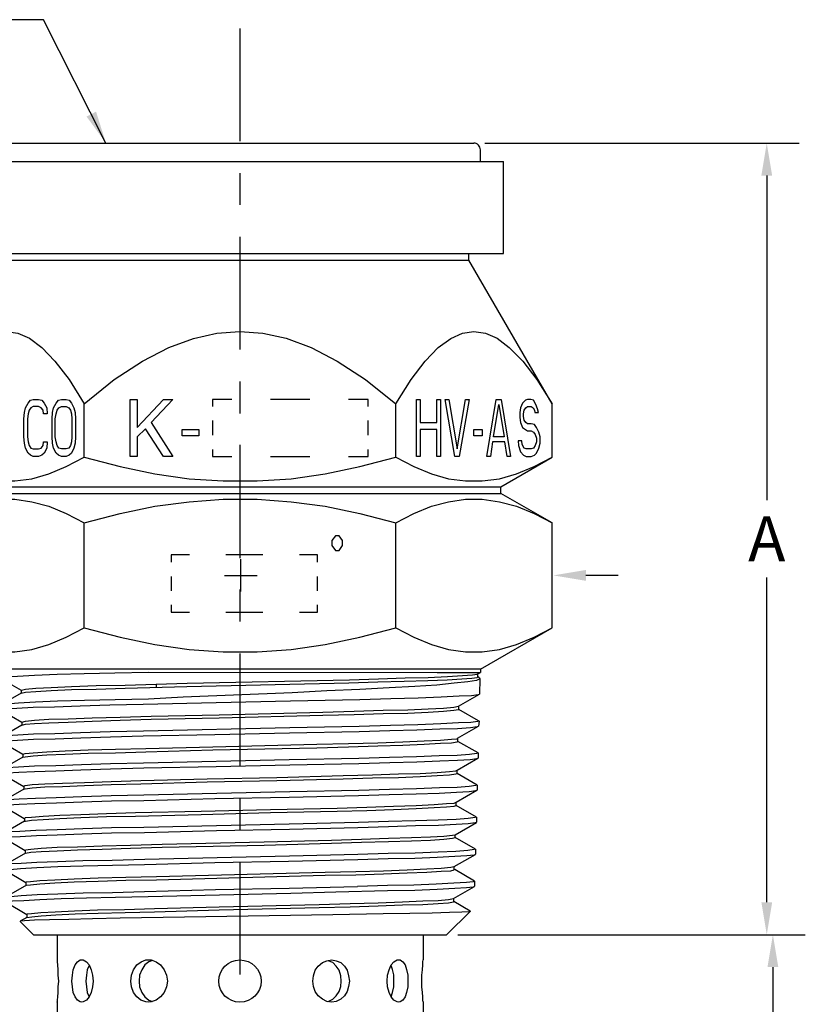
# Model space of a CAD drawing. Units: millimetres. Extents: x -275 to 275, y -199 to 222.
# Drawn here: x 129 to 172, y -32 to 23 of the extents above; entities that cross this region are included whole.
import ezdxf

# ---------------------------------------------------------------- set-up
doc = ezdxf.new("R2010")
doc.units = ezdxf.units.MM
doc.header["$MEASUREMENT"] = 0
doc.styles.add('RomanD', font='romand.shx')
doc.styles.get("Standard").update_dxf_attribs({"font": 'romans.shx', "oblique": 15})
doc.dimstyles.get("Standard").update_dxf_attribs({"dimscale": 10, "dimtxt": 0.18, "dimasz": 0.18, "dimexe": 0.18, "dimexo": 0.0625, "dimgap": 0.09, "dimtad": 0, "dimtih": 1, "dimtoh": 1, "dimdec": 4, "dimlfac": 0.1, "dimzin": 0, "dimdsep": 46, "dimtxsty": 'Standard', "dimcen": 0.09, "dimadec": 0, "dimazin": 0, "dimtfac": 1, "dimtdec": 4, "dimtofl": 0, "dimtmove": 0, "dimatfit": 3, "dimfxl": 0, "dimtolj": 1, "dimtzin": 0, "dimarcsym": 0})

# ---------------------------------------------------------------- blocks, each defined once
blk = doc.blocks.new('*D2')
at = {"color": 0, "lineweight": -2}
for p, q in [((154.625, 15.85), (172.067, 15.85)), ((170.267, 14.05), (170.267, -3.963)), ((170.267, -26.275), (170.267, -8.263)), ((153.125, -28.075), (172.067, -28.075))]:
    blk.add_line(p, q, dxfattribs=at)
at = {"color": 0}
for points in [[(169.967, 14.05), (170.567, 14.05), (170.267, 15.85)], [(169.967, -26.275), (170.567, -26.275), (170.267, -28.075)]]:
    blk.add_solid(points, dxfattribs=at)
at = {"color": 0, "insert": (170.267, -6.113), "char_height": 2.5, "attachment_point": 5, "style": 'RomanD'}
blk.add_mtext('\\A1;A', dxfattribs=at)
blk = doc.blocks.new('*D3')
at = {"color": 0, "lineweight": -2}
for p, q in [((153.125, -28.075), (172.407, -28.075)), ((170.607, -29.875), (170.607, -36.313)), ((170.607, -47.05), (170.607, -40.613)), ((142.8, -48.85), (172.407, -48.85))]:
    blk.add_line(p, q, dxfattribs=at)
at = {"color": 0}
for points in [[(170.307, -29.875), (170.907, -29.875), (170.607, -28.075)], [(170.307, -47.05), (170.907, -47.05), (170.607, -48.85)]]:
    blk.add_solid(points, dxfattribs=at)
at = {"color": 0, "insert": (170.607, -38.463), "char_height": 2.5, "attachment_point": 5, "style": 'RomanD'}
blk.add_mtext('\\A1;B', dxfattribs=at)
blk = doc.blocks.new('*D4')
at = {"color": 0, "lineweight": -2}
for p, q in [((141.076, -9.038), (141.076, -7.238)), ((117.49, -8.138), (121.925, -8.138)), ((140.176, -8.138), (141.976, -8.138))]:
    blk.add_line(p, q, dxfattribs=at)
at = {"color": 0}
blk.add_solid([(121.925, -7.838), (121.925, -8.438), (123.725, -8.138)], dxfattribs=at)
at = {"color": 0, "insert": (115.698, -8.138), "char_height": 2.5, "attachment_point": 5, "style": 'RomanD'}
blk.add_mtext('\\A1;C', dxfattribs=at)
blk = doc.blocks.new('*D5')
at = {"color": 0, "lineweight": -2}
for p, q in [((141.076, -9.038), (141.076, -7.238)), ((140.176, -8.138), (141.976, -8.138)), ((162.026, -8.138), (160.226, -8.138))]:
    blk.add_line(p, q, dxfattribs=at)
at = {"color": 0}
blk.add_solid([(160.226, -7.838), (160.226, -8.438), (158.426, -8.138)], dxfattribs=at)

msp = doc.modelspace()

# ---------------------------------------------------------------- linework, layer by layer
at = {"color": 0}
for points in [[(141.02501, 22.2, 0), (141.02501, 15.95, 0)], [(128.075, 15.85, 0), (154, 15.85, 0)], [(154.375, 14.825, 0), (154.375, 15.475, 0)], [(126.425, 14.825, 0), (155.65001, 14.825, 0)], [(155.65001, 9.725, 0), (155.65001, 14.825, 0)], [(141.02501, 14.175, 0), (141.02501, 12.425, 0)], [(141.02501, 10.65, 0), (141.02501, 4.4, 0)], [(126.425, 9.725, 0), (155.65001, 9.725, 0)], [(128.325, 9.35, 0), (153.72501, 9.35, 0)], [(153.72501, 9.35, 0), (153.72501, 9.725, 0)], [(158.35001, 1.375, 0), (153.72501, 9.35, 0)], [(123.725, 1.375, 0), (124.575, 2.725, 0), (125.35, 3.75, 0), (126.075, 4.5, 0), (126.75, 5, 0), (127.425, 5.3, 0), (128.05, 5.4, 0), (128.7, 5.3, 0), (129.35001, 5.025, 0), (130.02501, 4.5, 0), (130.75, 3.75, 0), (131.55, 2.725, 0), (132.375, 1.375, 0)], [(132.375, 1.375, 0), (134.05, 2.725, 0), (135.625, 3.75, 0), (137.075, 4.5, 0), (138.45, 5, 0), (139.75, 5.3, 0), (141.02501, 5.4, 0), (142.3, 5.3, 0), (143.60001, 5.025, 0), (144.97501, 4.5, 0), (146.425, 3.75, 0), (148, 2.725, 0), (149.675, 1.375, 0)], [(149.675, 1.375, 0), (150.52501, 2.725, 0), (151.3, 3.75, 0), (152.02501, 4.5, 0), (152.72501, 5, 0), (153.375, 5.3, 0), (154, 5.4, 0), (154.65001, 5.3, 0), (155.3, 5.025, 0), (155.97501, 4.5, 0), (156.72501, 3.75, 0), (157.5, 2.725, 0), (158.35001, 1.375, 0)], [(141.02501, 2.625, 0), (141.02501, 0.85, 0)], [(129.075, 0.9, 0), (129.125, 1.15, 0)], [(129.125, 1.15, 0), (129.27501, 1.425, 0)], [(129.27501, 1.425, 0), (129.40001, 1.575, 0)], [(129.425, 1.15, 0), (129.325, 1.025, 0)], [(129.40001, 1.575, 0), (129.55, 1.625, 0)], [(129.55, 1.225, 0), (129.425, 1.15, 0)], [(129.55, 1.625, 0), (129.85001, 1.625, 0)], [(129.85001, 1.225, 0), (129.55, 1.225, 0)], [(129.85001, 1.625, 0), (130.02501, 1.575, 0)], [(130, 1.15, 0), (129.85001, 1.225, 0)], [(130.10001, 1.025, 0), (130, 1.15, 0)], [(130.02501, 1.575, 0), (130.15001, 1.425, 0)], [(130.15001, 1.425, 0), (130.3, 1.15, 0)], [(130.3, 1.15, 0), (130.325, 0.825, 0)], [(130.625, 0.9, 0), (130.675, 1.15, 0)], [(130.675, 1.15, 0), (130.825, 1.425, 0)], [(130.825, 1.425, 0), (130.95, 1.575, 0)], [(130.875, 1.025, 0), (130.97501, 1.15, 0)], [(130.95, 1.575, 0), (131.125, 1.625, 0)], [(130.97501, 1.15, 0), (131.125, 1.225, 0)], [(131.125, 1.625, 0), (131.375, 1.625, 0)], [(131.125, 1.225, 0), (131.375, 1.225, 0)], [(131.375, 1.625, 0), (131.55, 1.575, 0)], [(131.375, 1.225, 0), (131.52501, 1.15, 0)], [(131.52501, 1.15, 0), (131.625, 1.025, 0)], [(131.55, 1.575, 0), (131.675, 1.425, 0)], [(131.675, 1.425, 0), (131.8, 1.15, 0)], [(131.8, 1.15, 0), (131.875, 0.9, 0)], [(132.375, -1.575, 0), (132.375, 1.375, 0)], [(134.925, -1.55, 0), (134.925, 1.625, 0)], [(134.925, 1.625, 0), (135.325, 1.625, 0)], [(135.325, 0.075, 0), (136.77501, 1.625, 0)], [(135.325, 1.625, 0), (135.325, 0.075, 0)], [(137.3, 1.625, 0), (136.10001, 0.35, 0)], [(136.77501, 1.625, 0), (137.3, 1.625, 0)], [(139.5, 1.625, 0), (139.5, 1.225, 0)], [(140.575, 1.625, 0), (139.5, 1.625, 0)], [(144.90001, 1.625, 0), (142.72501, 1.625, 0)], [(148.15001, 1.625, 0), (147.05, 1.625, 0)], [(148.15001, 1.225, 0), (148.15001, 1.625, 0)], [(149.675, -1.575, 0), (149.675, 1.375, 0)], [(150.825, -1.55, 0), (150.825, 1.625, 0)], [(150.825, 1.625, 0), (151.02501, 1.625, 0)], [(151.02501, 1.625, 0), (151.02501, 0.35, 0)], [(151.95, 0.35, 0), (151.95, 1.625, 0)], [(151.95, 1.625, 0), (152.15001, 1.625, 0)], [(152.15001, 1.625, 0), (152.15001, -1.55, 0)], [(152.95, -1.55, 0), (152.425, 1.625, 0)], [(152.425, 1.625, 0), (152.625, 1.625, 0)], [(152.625, 1.625, 0), (153.075, -1.125, 0)], [(153.075, -1.125, 0), (153.55, 1.625, 0)], [(153.75, 1.625, 0), (153.2, -1.55, 0)], [(153.55, 1.625, 0), (153.75, 1.625, 0)], [(154.72501, -1.55, 0), (155.25, 1.625, 0)], [(155.10001, -0.45, 0), (155.40001, 1.35, 0)], [(155.25, 1.625, 0), (155.52501, 1.625, 0)], [(155.40001, 1.35, 0), (155.7, -0.45, 0)], [(155.52501, 1.625, 0), (156.05, -1.55, 0)], [(156.59339, 1.15, 0), (156.56838, 0.9, 0)], [(156.71839, 1.425, 0), (156.59339, 1.15, 0)], [(156.86839, 1.575, 0), (156.71839, 1.425, 0)], [(156.79338, 1.025, 0), (156.89338, 1.15, 0)], [(156.99338, 1.625, 0), (156.86839, 1.575, 0)], [(156.89338, 1.15, 0), (156.99338, 1.225, 0)], [(157.16838, 1.625, 0), (156.99338, 1.625, 0)], [(156.99338, 1.225, 0), (157.19339, 1.225, 0)], [(157.31839, 1.575, 0), (157.16838, 1.625, 0)], [(157.19339, 1.225, 0), (157.29338, 1.15, 0)], [(157.29338, 1.15, 0), (157.36838, 1.025, 0)], [(157.44339, 1.35, 0), (157.31839, 1.575, 0)], [(157.54338, 1.1, 0), (157.44339, 1.35, 0)], [(157.59339, 0.9, 0), (157.54338, 1.1, 0)], [(158.35001, -1.575, 0), (158.35001, 1.375, 0)], [(129.02501, 0.55, 0), (129.075, 0.9, 0)], [(129.02501, -0.45, 0), (129.02501, 0.55, 0)], [(129.27501, 0.825, 0), (129.22501, 0.55, 0)], [(129.22501, 0.55, 0), (129.22501, -0.45, 0)], [(129.325, 1.025, 0), (129.27501, 0.825, 0)], [(130.125, 0.825, 0), (130.10001, 1.025, 0)], [(130.325, 0.825, 0), (130.125, 0.825, 0)], [(130.60001, 0.55, 0), (130.625, 0.9, 0)], [(130.60001, -0.45, 0), (130.60001, 0.55, 0)], [(130.77501, 0.55, 0), (130.825, 0.825, 0)], [(130.77501, -0.45, 0), (130.77501, 0.55, 0)], [(130.825, 0.825, 0), (130.875, 1.025, 0)], [(131.625, 1.025, 0), (131.675, 0.825, 0)], [(131.675, 0.825, 0), (131.7, 0.55, 0)], [(131.7, 0.55, 0), (131.7, -0.45, 0)], [(131.875, 0.9, 0), (131.90001, 0.55, 0)], [(131.90001, 0.55, 0), (131.90001, -0.45, 0)], [(156.56838, 0.9, 0), (156.56838, 0.625, 0)], [(156.56838, 0.625, 0), (156.59339, 0.35, 0)], [(156.76838, 0.825, 0), (156.79338, 1.025, 0)], [(156.76838, 0.675, 0), (156.76838, 0.825, 0)], [(156.79338, 0.475, 0), (156.76838, 0.675, 0)], [(157.36838, 1.025, 0), (157.39339, 0.9, 0)], [(157.39339, 0.9, 0), (157.59339, 0.9, 0)], [(135.77501, 0, 0), (135.325, -0.45, 0)], [(136.77501, -1.55, 0), (135.77501, 0, 0)], [(136.10001, 0.35, 0), (137.3, -1.55, 0)], [(139.5, 0.45, 0), (139.5, -0.35, 0)], [(148.15001, -0.35, 0), (148.15001, 0.45, 0)], [(151.02501, 0.35, 0), (151.95, 0.35, 0)], [(156.59339, 0.35, 0), (156.71839, 0.075, 0)], [(156.71839, 0.075, 0), (156.86839, -0.05, 0)], [(156.89338, 0.35, 0), (156.79338, 0.475, 0)], [(156.99338, 0.275, 0), (156.89338, 0.35, 0)], [(157.19339, 0.275, 0), (156.99338, 0.275, 0)], [(157.36838, 0.225, 0), (157.19339, 0.275, 0)], [(157.49338, 0.075, 0), (157.36838, 0.225, 0)], [(157.61838, -0.2, 0), (157.49338, 0.075, 0)], [(129.075, -0.8, 0), (129.02501, -0.45, 0)], [(129.22501, -0.45, 0), (129.27501, -0.725, 0)], [(130.625, -0.8, 0), (130.60001, -0.45, 0)], [(130.825, -0.725, 0), (130.77501, -0.45, 0)], [(131.7, -0.45, 0), (131.675, -0.725, 0)], [(131.90001, -0.45, 0), (131.875, -0.8, 0)], [(135.325, -0.45, 0), (135.325, -1.55, 0)], [(137.825, -0.4, 0), (137.825, -0.05, 0)], [(137.825, -0.05, 0), (138.75, -0.05, 0)], [(138.75, -0.4, 0), (137.825, -0.4, 0)], [(138.75, -0.05, 0), (138.75, -0.4, 0)], [(151.02501, -0.05, 0), (151.02501, -1.55, 0)], [(151.95, -0.05, 0), (151.02501, -0.05, 0)], [(151.95, -1.55, 0), (151.95, -0.05, 0)], [(154, -0.4, 0), (154, -0.05, 0)], [(154, -0.05, 0), (154.47501, -0.05, 0)], [(154.47501, -0.4, 0), (154, -0.4, 0)], [(154.47501, -0.05, 0), (154.47501, -0.4, 0)], [(155.7, -0.45, 0), (155.10001, -0.45, 0)], [(156.86839, -0.05, 0), (156.99338, -0.125, 0)], [(156.99338, -0.125, 0), (157.19339, -0.125, 0)], [(157.19339, -0.125, 0), (157.31839, -0.2, 0)], [(157.31839, -0.2, 0), (157.41838, -0.325, 0)], [(157.41838, -0.325, 0), (157.49338, -0.525, 0)], [(157.49338, -0.525, 0), (157.49338, -0.725, 0)], [(157.69339, -0.45, 0), (157.61838, -0.2, 0)], [(157.69339, -0.8, 0), (157.69339, -0.45, 0)], [(129.125, -1.075, 0), (129.075, -0.8, 0)], [(129.27501, -1.35, 0), (129.125, -1.075, 0)], [(129.27501, -0.725, 0), (129.325, -0.925, 0)], [(129.325, -0.925, 0), (129.425, -1.075, 0)], [(129.425, -1.075, 0), (129.55, -1.125, 0)], [(129.85001, -1.125, 0), (130, -1.075, 0)], [(130, -1.075, 0), (130.10001, -0.925, 0)], [(130.10001, -0.925, 0), (130.125, -0.725, 0)], [(130.125, -0.725, 0), (130.325, -0.725, 0)], [(130.3, -1.075, 0), (130.15001, -1.35, 0)], [(130.325, -0.725, 0), (130.3, -1.075, 0)], [(130.675, -1.075, 0), (130.625, -0.8, 0)], [(130.825, -1.35, 0), (130.675, -1.075, 0)], [(130.875, -0.925, 0), (130.825, -0.725, 0)], [(130.97501, -1.075, 0), (130.875, -0.925, 0)], [(131.125, -1.125, 0), (130.97501, -1.075, 0)], [(131.52501, -1.075, 0), (131.375, -1.125, 0)], [(131.625, -0.925, 0), (131.52501, -1.075, 0)], [(131.675, -0.725, 0), (131.625, -0.925, 0)], [(131.8, -1.075, 0), (131.675, -1.35, 0)], [(131.875, -0.8, 0), (131.8, -1.075, 0)], [(141.02501, -0.9, 0), (141.02501, -7.175, 0)], [(155.05, -0.725, 0), (154.925, -1.55, 0)], [(155.72501, -0.725, 0), (155.05, -0.725, 0)], [(155.85001, -1.55, 0), (155.72501, -0.725, 0)], [(156.66838, -0.675, 0), (156.46839, -0.675, 0)], [(156.46839, -0.675, 0), (156.49339, -0.925, 0)], [(156.49339, -0.925, 0), (156.59339, -1.275, 0)], [(156.69338, -0.875, 0), (156.66838, -0.675, 0)], [(156.79338, -1.075, 0), (156.69338, -0.875, 0)], [(156.91838, -1.125, 0), (156.79338, -1.075, 0)], [(157.31839, -1.075, 0), (157.19339, -1.125, 0)], [(157.41838, -0.925, 0), (157.31839, -1.075, 0)], [(157.49338, -0.725, 0), (157.41838, -0.925, 0)], [(157.49338, -1.35, 0), (157.61838, -1.075, 0)], [(157.61838, -1.075, 0), (157.69339, -0.8, 0)], [(123.725, -1.575, 0), (124.725, -2.1, 0), (125.7, -2.5, 0), (126.65, -2.775, 0), (127.575, -2.9, 0), (128.52501, -2.9, 0), (129.47501, -2.775, 0), (130.425, -2.5, 0), (131.375, -2.1, 0), (132.375, -1.575, 0)], [(129.40001, -1.475, 0), (129.27501, -1.35, 0)], [(129.55, -1.55, 0), (129.40001, -1.475, 0)], [(129.55, -1.125, 0), (129.85001, -1.125, 0)], [(129.85001, -1.55, 0), (129.55, -1.55, 0)], [(130.02501, -1.475, 0), (129.85001, -1.55, 0)], [(130.15001, -1.35, 0), (130.02501, -1.475, 0)], [(130.95, -1.475, 0), (130.825, -1.35, 0)], [(131.125, -1.55, 0), (130.95, -1.475, 0)], [(131.375, -1.125, 0), (131.125, -1.125, 0)], [(131.375, -1.55, 0), (131.125, -1.55, 0)], [(131.55, -1.475, 0), (131.375, -1.55, 0)], [(131.675, -1.35, 0), (131.55, -1.475, 0)], [(132.375, -1.575, 0), (134.375, -2.1, 0), (136.3, -2.5, 0), (138.2, -2.775, 0), (140.10001, -2.9, 0), (141.97501, -2.9, 0), (143.875, -2.775, 0), (145.75, -2.5, 0), (147.675, -2.1, 0), (149.675, -1.575, 0)], [(135.325, -1.55, 0), (134.925, -1.55, 0)], [(137.3, -1.55, 0), (136.77501, -1.55, 0)], [(139.5, -1.15, 0), (139.5, -1.55, 0)], [(139.5, -1.55, 0), (140.575, -1.55, 0)], [(142.72501, -1.55, 0), (144.90001, -1.55, 0)], [(147.05, -1.55, 0), (148.15001, -1.55, 0)], [(148.15001, -1.55, 0), (148.15001, -1.15, 0)], [(149.675, -1.575, 0), (150.675, -2.1, 0), (151.65001, -2.5, 0), (152.60001, -2.775, 0), (153.55, -2.9, 0), (154.47501, -2.9, 0), (155.425, -2.775, 0), (156.375, -2.5, 0), (157.35001, -2.1, 0), (158.35001, -1.575, 0)], [(151.02501, -1.55, 0), (150.825, -1.55, 0)], [(152.15001, -1.55, 0), (151.95, -1.55, 0)], [(153.2, -1.55, 0), (152.95, -1.55, 0)], [(154.925, -1.55, 0), (154.72501, -1.55, 0)], [(155.5, -3.225, 0), (158.35001, -1.575, 0)], [(156.05, -1.55, 0), (155.85001, -1.55, 0)], [(156.59339, -1.275, 0), (156.76838, -1.475, 0)], [(156.76838, -1.475, 0), (156.91838, -1.55, 0)], [(157.19339, -1.125, 0), (156.91838, -1.125, 0)], [(156.91838, -1.55, 0), (157.19339, -1.55, 0)], [(157.19339, -1.55, 0), (157.36838, -1.475, 0)], [(157.36838, -1.475, 0), (157.49338, -1.35, 0)], [(126.55, -3.225, 0), (155.5, -3.225, 0)], [(155.5, -3.6, 0), (155.5, -3.225, 0)], [(126.55, -3.6, 0), (155.5, -3.6, 0)], [(158.35001, -5.225, 0), (155.5, -3.6, 0)], [(123.725, -5.225, 0), (124.725, -4.7, 0), (125.7, -4.3, 0), (126.65, -4.05, 0), (127.575, -3.9, 0), (128.52501, -3.9, 0), (129.47501, -4.05, 0), (130.425, -4.3, 0), (131.375, -4.7, 0), (132.375, -5.225, 0)], [(132.375, -5.225, 0), (134.375, -4.7, 0), (136.3, -4.3, 0), (138.2, -4.05, 0), (140.10001, -3.9, 0), (141.97501, -3.9, 0), (143.875, -4.05, 0), (145.75, -4.3, 0), (147.675, -4.7, 0), (149.675, -5.225, 0)], [(149.675, -5.225, 0), (150.675, -4.7, 0), (151.65001, -4.3, 0), (152.60001, -4.05, 0), (153.55, -3.9, 0), (154.47501, -3.9, 0), (155.425, -4.05, 0), (156.375, -4.3, 0), (157.35001, -4.7, 0), (158.35001, -5.225, 0)], [(132.375, -11.05, 0), (132.375, -5.225, 0)], [(149.675, -11.05, 0), (149.675, -5.225, 0)], [(158.35001, -11.05, 0), (158.35001, -5.225, 0)], [(146.325, -5.95, 0), (146.125, -6.2, 0)], [(146.52501, -5.95, 0), (146.325, -5.95, 0)], [(146.72501, -6.2, 0), (146.52501, -5.95, 0)], [(146.125, -6.2, 0), (146.125, -6.475, 0)], [(146.125, -6.475, 0), (146.325, -6.75, 0)], [(146.52501, -6.75, 0), (146.72501, -6.475, 0)], [(146.72501, -6.475, 0), (146.72501, -6.2, 0)], [(137.2, -7, 0), (137.2, -7.4, 0)], [(138.22501, -7, 0), (137.2, -7, 0)], [(142.3, -7, 0), (140.25, -7, 0)], [(145.325, -7, 0), (144.325, -7, 0)], [(145.325, -7.4, 0), (145.325, -7, 0)], [(146.325, -6.75, 0), (146.52501, -6.75, 0)], [(137.2, -8.2, 0), (137.2, -9, 0)], [(145.325, -9, 0), (145.325, -8.2, 0)], [(141.02501, -8.925, 0), (141.02501, -10.7, 0)], [(137.2, -9.775, 0), (137.2, -10.175, 0)], [(145.325, -10.175, 0), (145.325, -9.775, 0)], [(137.2, -10.175, 0), (138.22501, -10.175, 0)], [(140.25, -10.175, 0), (142.3, -10.175, 0)], [(144.325, -10.175, 0), (145.325, -10.175, 0)], [(123.725, -11.05, 0), (124.725, -11.575, 0), (125.7, -11.975, 0), (126.65, -12.25, 0), (127.575, -12.375, 0), (128.52501, -12.375, 0), (129.47501, -12.25, 0), (130.425, -11.975, 0), (131.375, -11.575, 0), (132.375, -11.05, 0)], [(132.375, -11.05, 0), (134.375, -11.575, 0), (136.3, -11.975, 0), (138.2, -12.25, 0), (140.10001, -12.375, 0), (141.97501, -12.375, 0), (143.875, -12.25, 0), (145.75, -11.975, 0), (147.675, -11.575, 0), (149.675, -11.05, 0)], [(149.675, -11.05, 0), (150.675, -11.575, 0), (151.65001, -11.975, 0), (152.60001, -12.25, 0), (153.55, -12.375, 0), (154.47501, -12.375, 0), (155.425, -12.25, 0), (156.375, -11.975, 0), (157.35001, -11.575, 0), (158.35001, -11.05, 0)], [(154.375, -13.35, 0), (158.35001, -11.05, 0)], [(141.02501, -12.475, 0), (141.02501, -18.725, 0)], [(154.375, -13.35, 0), (127.7, -13.35, 0)], [(127.7, -13.825, 0), (127.75, -13.8, 0), (128.05, -13.775, 0), (128.675, -13.725, 0), (129.625, -13.675, 0), (130.875, -13.625, 0), (132.375, -13.575, 0), (134.075, -13.55, 0), (135.95, -13.5, 0)], [(135.95, -13.5, 0), (151.97501, -13.525, 0)], [(147.10001, -13.925, 0), (148.72501, -13.875, 0), (150.2, -13.825, 0), (151.47501, -13.8, 0), (152.55, -13.75, 0), (153.375, -13.7, 0), (153.925, -13.65, 0), (154.2, -13.625, 0), (154.22501, -13.6, 0)], [(151.97501, -13.525, 0), (154.175, -13.525, 0)], [(154.175, -13.525, 0), (154.35001, -13.525, 0), (154.375, -13.525, 0)], [(154.22501, -13.6, 0), (154.375, -13.525, 0)], [(154.22501, -13.775, 0), (154.22501, -13.6, 0)], [(154.375, -13.35, 0), (154.375, -13.525, 0)], [(154.375, -13.525, 0), (154.375, -13.525, 0)], [(127.725, -13.85, 0), (128.875, -14.5, 0)], [(134.65001, -14.225, 0), (138.10001, -14.125, 0)], [(136.40001, -14.35, 0), (136.40001, -14.175, 0)], [(138.075, -14.3, 0), (147.075, -14.1, 0)], [(138.10001, -14.125, 0), (147.10001, -13.925, 0)], [(147.075, -14.1, 0), (148.675, -14.05, 0), (150.15001, -14, 0), (151.45, -13.975, 0), (152.52501, -13.925, 0), (153.35001, -13.875, 0), (153.90001, -13.85, 0), (154.2, -13.8, 0), (154.22501, -13.775, 0)], [(154.35001, -13.875, 0), (154.35001, -13.875, 0), (154.15001, -13.975, 0), (153.675, -14.05, 0), (152.925, -14.125, 0), (151.95, -14.225, 0), (150.72501, -14.3, 0), (149.3, -14.375, 0), (147.675, -14.475, 0)], [(154.325, -13.825, 0), (154.22501, -13.775, 0)], [(154.325, -13.825, 0), (154.35001, -13.875, 0)], [(154.35001, -13.875, 0), (154.325, -14.725, 0)], [(128.875, -14.675, 0), (127.75, -15.325, 0)], [(128.875, -14.5, 0), (128.90001, -14.5, 0), (129.125, -14.45, 0), (129.7, -14.4, 0), (130.55, -14.35, 0), (131.675, -14.3, 0), (133.05, -14.25, 0), (134.65001, -14.225, 0)], [(128.875, -14.675, 0), (129.125, -14.625, 0), (129.7, -14.575, 0), (130.55, -14.525, 0), (131.675, -14.475, 0), (133.05, -14.45, 0), (134.65001, -14.4, 0)], [(128.875, -14.5, 0), (128.875, -14.675, 0)], [(134.65001, -14.4, 0), (138.075, -14.3, 0)], [(143.925, -14.65, 0), (137.875, -14.9, 0)], [(147.675, -14.475, 0), (145.85001, -14.55, 0), (143.925, -14.65, 0)], [(147.675, -15.025, 0), (149.40001, -14.975, 0), (150.925, -14.925, 0), (152.2, -14.875, 0), (153.2, -14.825, 0), (153.875, -14.8, 0), (154.25, -14.75, 0), (154.325, -14.725, 0)], [(153.15001, -15.4, 0), (154.325, -14.725, 0)], [(154.325, -14.725, 0), (154.325, -14.725, 0)], [(135.95, -15, 0), (134.10001, -15.05, 0), (132.40001, -15.075, 0), (130.90001, -15.125, 0), (129.675, -15.175, 0), (128.72501, -15.225, 0), (128.075, -15.275, 0), (127.775, -15.3, 0), (127.75, -15.325, 0)], [(127.75, -15.6, 0), (127.775, -15.6, 0), (128.05, -15.55, 0), (128.65001, -15.5, 0), (129.55, -15.45, 0), (130.72501, -15.425, 0), (132.15001, -15.375, 0), (133.8, -15.325, 0), (135.65001, -15.275, 0)], [(135.65001, -15.275, 0), (139.7, -15.2, 0), (143.825, -15.1, 0)], [(137.875, -14.9, 0), (135.95, -15, 0)], [(143.825, -15.1, 0), (147.675, -15.025, 0)], [(127.775, -15.625, 0), (128.925, -16.275, 0)], [(136.10001, -15.95, 0), (139.875, -15.875, 0), (145.625, -15.725, 0)], [(145.625, -15.725, 0), (147.375, -15.675, 0), (148.97501, -15.625, 0), (150.35001, -15.6, 0), (151.47501, -15.55, 0), (152.325, -15.5, 0), (152.90001, -15.45, 0)], [(145.625, -15.9, 0), (147.375, -15.85, 0), (148.97501, -15.8, 0), (150.35001, -15.775, 0), (151.47501, -15.725, 0), (152.325, -15.675, 0), (152.90001, -15.625, 0), (153.15001, -15.575, 0), (153.175, -15.575, 0)], [(152.90001, -15.45, 0), (153.15001, -15.4, 0)], [(153.175, -15.575, 0), (153.175, -15.4, 0)], [(154.27501, -16.2, 0), (153.175, -15.575, 0)], [(128.925, -16.275, 0), (128.925, -16.275, 0), (129.125, -16.225, 0), (129.625, -16.175, 0), (130.425, -16.125, 0), (131.5, -16.1, 0), (132.825, -16.05, 0), (134.375, -16, 0), (136.10001, -15.95, 0)], [(128.925, -16.45, 0), (129.125, -16.4, 0), (129.625, -16.35, 0), (130.425, -16.325, 0), (131.5, -16.275, 0), (132.825, -16.225, 0), (134.375, -16.175, 0), (136.10001, -16.125, 0)], [(128.925, -16.275, 0), (128.925, -16.45, 0)], [(136.10001, -16.125, 0), (139.875, -16.05, 0), (145.625, -15.9, 0)], [(154.3, -16.225, 0), (154.22501, -16.25, 0), (153.85001, -16.3, 0), (153.15001, -16.325, 0), (152.175, -16.375, 0), (150.90001, -16.425, 0), (149.375, -16.475, 0), (147.65001, -16.525, 0)], [(154.27501, -16.2, 0), (154.3, -16.225, 0)], [(154.3, -16.225, 0), (154.27501, -16.5, 0)], [(128.925, -16.45, 0), (127.8, -17.1, 0)], [(135.675, -16.775, 0), (133.825, -16.825, 0), (132.175, -16.875, 0), (130.75, -16.925, 0), (129.575, -16.95, 0), (128.7, -17, 0), (128.10001, -17.05, 0), (127.825, -17.1, 0), (127.8, -17.1, 0)], [(135.65001, -17.05, 0), (139.625, -16.975, 0), (143.77501, -16.875, 0)], [(143.8, -16.6, 0), (135.675, -16.775, 0)], [(143.77501, -16.875, 0), (147.65001, -16.8, 0)], [(147.65001, -16.525, 0), (143.8, -16.6, 0)], [(147.65001, -16.8, 0), (149.35001, -16.75, 0), (150.85001, -16.7, 0), (152.125, -16.65, 0), (153.10001, -16.625, 0), (153.825, -16.575, 0), (154.2, -16.525, 0), (154.27501, -16.5, 0)], [(153.10001, -17.175, 0), (154.27501, -16.5, 0)], [(154.27501, -16.5, 0), (154.27501, -16.5, 0)], [(127.8, -17.375, 0), (127.825, -17.375, 0), (128.10001, -17.325, 0), (128.675, -17.275, 0), (129.575, -17.225, 0), (130.77501, -17.2, 0), (132.2, -17.15, 0), (133.85001, -17.1, 0), (135.65001, -17.05, 0)], [(127.825, -17.4, 0), (128.97501, -18.05, 0)], [(145.3, -17.5, 0), (147.05, -17.475, 0), (148.675, -17.425, 0), (150.075, -17.375, 0), (151.25, -17.325, 0), (152.15001, -17.275, 0), (152.77501, -17.225, 0), (153.075, -17.2, 0)], [(145.3, -17.7, 0), (147.05, -17.65, 0), (148.675, -17.6, 0), (150.075, -17.55, 0), (151.25, -17.5, 0), (152.15001, -17.45, 0), (152.77501, -17.425, 0), (153.075, -17.375, 0), (153.125, -17.35, 0)], [(153.075, -17.2, 0), (153.10001, -17.175, 0)], [(153.125, -17.35, 0), (153.125, -17.175, 0)], [(154.25, -17.975, 0), (153.125, -17.35, 0)], [(128.97501, -18.05, 0), (129.10001, -18.025, 0), (129.55, -17.975, 0), (130.3, -17.925, 0), (131.325, -17.875, 0), (132.60001, -17.825, 0), (134.125, -17.775, 0), (135.8, -17.75, 0)], [(128.97501, -18.225, 0), (129.10001, -18.2, 0), (129.55, -18.15, 0), (130.3, -18.1, 0), (131.325, -18.05, 0), (132.60001, -18, 0), (134.125, -17.975, 0), (135.8, -17.925, 0)], [(135.8, -17.75, 0), (139.52501, -17.65, 0), (145.3, -17.5, 0)], [(135.8, -17.925, 0), (139.52501, -17.825, 0), (145.3, -17.7, 0)], [(154.25, -18, 0), (154.175, -18.025, 0), (153.77501, -18.075, 0), (153.075, -18.125, 0), (152.075, -18.15, 0), (150.825, -18.2, 0), (149.325, -18.25, 0), (147.625, -18.3, 0)], [(154.25, -17.975, 0), (154.25, -18, 0)], [(154.25, -18, 0), (154.25, -18.275, 0)], [(128.97501, -18.225, 0), (127.85, -18.875, 0)], [(135.675, -18.55, 0), (133.85001, -18.6, 0), (132.22501, -18.65, 0), (130.8, -18.7, 0), (129.625, -18.725, 0), (128.72501, -18.775, 0), (128.125, -18.825, 0), (127.85, -18.875, 0), (127.85, -18.875, 0)], [(128.97501, -18.05, 0), (128.97501, -18.225, 0)], [(143.75, -18.375, 0), (135.675, -18.55, 0)], [(147.625, -18.3, 0), (143.75, -18.375, 0)], [(143.8, -18.65, 0), (147.625, -18.575, 0)], [(147.625, -18.575, 0), (149.35001, -18.525, 0), (150.85001, -18.475, 0), (152.125, -18.425, 0), (153.10001, -18.4, 0), (153.8, -18.35, 0), (154.175, -18.3, 0), (154.22501, -18.275, 0)], [(153.075, -18.95, 0), (154.22501, -18.275, 0)], [(154.22501, -18.275, 0), (154.25, -18.275, 0)], [(127.85, -19.175, 0), (127.875, -19.15, 0), (128.15001, -19.1, 0), (128.75, -19.05, 0), (129.625, -19.025, 0), (130.8, -18.975, 0), (132.2, -18.925, 0), (133.85001, -18.875, 0), (135.7, -18.825, 0)], [(135.7, -18.825, 0), (139.7, -18.75, 0), (143.8, -18.65, 0)], [(146.75, -19.25, 0), (148.375, -19.2, 0), (149.825, -19.15, 0), (151.02501, -19.125, 0), (151.97501, -19.075, 0), (152.65001, -19.025, 0), (153, -18.975, 0)], [(153, -18.975, 0), (153.075, -18.95, 0)], [(153.075, -19.125, 0), (153.075, -18.95, 0)], [(127.85, -19.175, 0), (129.02501, -19.85, 0)], [(129.02501, -19.825, 0), (129.10001, -19.8, 0), (129.5, -19.75, 0), (130.2, -19.7, 0), (131.175, -19.675, 0), (132.40001, -19.625, 0), (133.875, -19.575, 0), (135.52501, -19.525, 0)], [(135.52501, -19.525, 0), (139.2, -19.425, 0), (143.075, -19.35, 0)], [(135.52501, -19.7, 0), (139.2, -19.6, 0), (143.075, -19.525, 0)], [(143.075, -19.35, 0), (146.75, -19.25, 0)], [(143.075, -19.525, 0), (146.75, -19.425, 0)], [(146.75, -19.425, 0), (148.375, -19.375, 0), (149.825, -19.35, 0), (151.02501, -19.3, 0), (151.97501, -19.25, 0), (152.65001, -19.2, 0), (153, -19.15, 0), (153.075, -19.125, 0)], [(154.2, -19.775, 0), (153.075, -19.125, 0)], [(129.02501, -20, 0), (127.9, -20.65, 0)], [(129.02501, -20, 0), (129.10001, -19.975, 0), (129.5, -19.925, 0), (130.2, -19.875, 0), (131.175, -19.85, 0), (132.40001, -19.8, 0), (133.875, -19.75, 0), (135.52501, -19.7, 0)], [(129.02501, -19.825, 0), (129.02501, -20, 0)], [(143.8, -20.15, 0), (135.7, -20.325, 0)], [(147.625, -20.075, 0), (143.8, -20.15, 0)], [(147.60001, -20.35, 0), (149.3, -20.3, 0), (150.8, -20.25, 0), (152.075, -20.225, 0), (153.05, -20.175, 0), (153.75, -20.125, 0), (154.125, -20.075, 0), (154.175, -20.05, 0)], [(154.2, -19.775, 0), (154.125, -19.8, 0), (153.75, -19.85, 0), (153.075, -19.9, 0), (152.10001, -19.925, 0), (150.825, -19.975, 0), (149.325, -20.025, 0), (147.625, -20.075, 0)], [(153.02501, -20.725, 0), (154.175, -20.05, 0)], [(154.175, -20.05, 0), (154.2, -20.05, 0)], [(154.2, -19.775, 0), (154.2, -19.775, 0)], [(154.2, -19.775, 0), (154.2, -20.05, 0)], [(135.7, -20.325, 0), (133.875, -20.375, 0), (132.25, -20.425, 0), (130.825, -20.475, 0), (129.675, -20.525, 0), (128.77501, -20.55, 0), (128.175, -20.6, 0), (127.9, -20.65, 0), (127.9, -20.65, 0)], [(127.9, -20.95, 0), (127.925, -20.925, 0), (128.175, -20.875, 0), (128.77501, -20.825, 0), (129.65001, -20.8, 0), (130.85001, -20.75, 0), (132.27501, -20.7, 0), (133.90001, -20.65, 0), (135.7, -20.625, 0)], [(135.7, -20.625, 0), (139.625, -20.525, 0), (143.75, -20.45, 0)], [(141.02501, -20.5, 0), (141.02501, -22.25, 0)], [(143.75, -20.45, 0), (147.60001, -20.35, 0)], [(152.925, -20.775, 0), (153.02501, -20.725, 0)], [(153.02501, -20.9, 0), (153.02501, -20.725, 0)], [(127.9, -20.95, 0), (129.05, -21.625, 0)], [(129.075, -21.625, 0), (129.125, -21.575, 0), (129.45, -21.55, 0), (130.10001, -21.5, 0), (131.02501, -21.45, 0), (132.2, -21.4, 0), (133.625, -21.35, 0), (135.22501, -21.3, 0)], [(135.22501, -21.3, 0), (138.875, -21.225, 0)], [(138.875, -21.225, 0), (142.72501, -21.125, 0), (146.425, -21.05, 0)], [(138.875, -21.4, 0), (142.72501, -21.3, 0), (146.425, -21.225, 0)], [(146.425, -21.05, 0), (148.075, -21, 0), (149.55, -20.95, 0), (150.8, -20.9, 0), (151.8, -20.85, 0), (152.5, -20.8, 0), (152.925, -20.775, 0)], [(146.425, -21.225, 0), (148.075, -21.175, 0), (149.55, -21.125, 0), (150.8, -21.075, 0), (151.8, -21.025, 0), (152.5, -20.975, 0), (152.925, -20.95, 0), (153.02501, -20.9, 0)], [(154.15001, -21.55, 0), (153.02501, -20.9, 0)], [(129.075, -21.775, 0), (127.95, -22.425, 0)], [(129.075, -21.625, 0), (129.075, -21.775, 0)], [(129.075, -21.775, 0), (129.125, -21.775, 0)], [(129.125, -21.775, 0), (129.45, -21.725, 0), (130.10001, -21.675, 0), (131.02501, -21.625, 0), (132.2, -21.575, 0), (133.625, -21.525, 0), (135.22501, -21.5, 0)], [(135.22501, -21.5, 0), (138.875, -21.4, 0)], [(147.60001, -21.85, 0), (143.75, -21.95, 0)], [(147.575, -22.125, 0), (149.27501, -22.075, 0), (150.77501, -22.025, 0), (152.05, -22, 0), (153.02501, -21.95, 0), (153.7, -21.9, 0), (154.075, -21.85, 0), (154.15001, -21.85, 0)], [(154.15001, -21.55, 0), (154.075, -21.575, 0), (153.7, -21.625, 0), (153.02501, -21.675, 0), (152.02501, -21.725, 0), (150.77501, -21.75, 0), (149.27501, -21.8, 0), (147.60001, -21.85, 0)], [(152.97501, -22.525, 0), (154.15001, -21.85, 0)], [(154.15001, -21.55, 0), (154.15001, -21.55, 0)], [(154.15001, -21.55, 0), (154.15001, -21.825, 0)], [(154.15001, -21.85, 0), (154.15001, -21.825, 0)], [(135.7, -22.125, 0), (133.90001, -22.15, 0), (132.3, -22.2, 0), (130.875, -22.25, 0), (129.7, -22.3, 0), (128.8, -22.35, 0), (128.22501, -22.375, 0), (127.95, -22.425, 0), (127.95, -22.425, 0)], [(143.75, -21.95, 0), (135.7, -22.125, 0)], [(135.72501, -22.4, 0), (139.72501, -22.3, 0), (143.77501, -22.225, 0)], [(143.77501, -22.225, 0), (147.575, -22.125, 0)], [(127.95, -22.725, 0), (127.975, -22.7, 0), (128.25, -22.65, 0), (128.825, -22.625, 0), (129.72501, -22.575, 0), (130.875, -22.525, 0), (132.27501, -22.475, 0), (133.90001, -22.425, 0), (135.72501, -22.4, 0)], [(127.95, -22.725, 0), (129.10001, -23.4, 0)], [(136.7, -23.05, 0), (142.375, -22.925, 0), (146.10001, -22.825, 0)], [(146.10001, -22.825, 0), (147.77501, -22.775, 0), (149.27501, -22.725, 0), (150.55, -22.675, 0), (151.60001, -22.65, 0), (152.35001, -22.6, 0), (152.825, -22.55, 0)], [(146.10001, -23, 0), (147.77501, -22.95, 0), (149.27501, -22.9, 0), (150.55, -22.875, 0), (151.60001, -22.825, 0), (152.35001, -22.775, 0), (152.825, -22.725, 0), (152.97501, -22.675, 0)], [(152.825, -22.55, 0), (152.97501, -22.525, 0)], [(152.97501, -22.675, 0), (152.97501, -22.525, 0)], [(154.10001, -23.325, 0), (152.97501, -22.675, 0)], [(129.10001, -23.4, 0), (129.125, -23.375, 0), (129.425, -23.325, 0), (130, -23.275, 0), (130.875, -23.225, 0), (132, -23.2, 0), (133.375, -23.15, 0), (134.95, -23.1, 0), (136.7, -23.05, 0)], [(129.10001, -23.4, 0), (129.10001, -23.55, 0)], [(129.125, -23.55, 0), (129.425, -23.5, 0), (130, -23.45, 0), (130.875, -23.425, 0), (132, -23.375, 0), (133.375, -23.325, 0), (134.95, -23.275, 0), (136.7, -23.225, 0)], [(136.7, -23.225, 0), (142.375, -23.1, 0), (146.10001, -23, 0)], [(154.10001, -23.325, 0), (154.02501, -23.35, 0), (153.675, -23.4, 0), (153, -23.45, 0), (152.02501, -23.5, 0), (150.75, -23.55, 0), (149.25, -23.575, 0), (147.575, -23.625, 0)], [(154.10001, -23.325, 0), (154.10001, -23.325, 0)], [(154.10001, -23.325, 0), (154.10001, -23.6, 0)], [(129.125, -23.55, 0), (128, -24.2, 0)], [(135.75, -23.9, 0), (133.925, -23.95, 0), (132.3, -23.975, 0), (130.90001, -24.025, 0), (129.75, -24.075, 0), (128.875, -24.125, 0), (128.27501, -24.15, 0), (128, -24.2, 0), (128, -24.2, 0)], [(129.125, -23.55, 0), (129.125, -23.55, 0)], [(135.72501, -24.175, 0), (139.625, -24.075, 0), (143.72501, -24, 0)], [(143.77501, -23.725, 0), (135.75, -23.9, 0)], [(141.02501, -24.025, 0), (141.02501, -30.275, 0)], [(143.72501, -24, 0), (147.575, -23.9, 0)], [(147.575, -23.625, 0), (143.77501, -23.725, 0)], [(147.575, -23.9, 0), (149.25, -23.85, 0), (150.72501, -23.825, 0), (151.97501, -23.775, 0), (152.95, -23.725, 0), (153.625, -23.675, 0), (154.02501, -23.65, 0), (154.10001, -23.625, 0)], [(152.925, -24.3, 0), (154.10001, -23.625, 0)], [(154.10001, -23.625, 0), (154.10001, -23.6, 0)], [(128, -24.5, 0), (128, -24.475, 0), (128.27501, -24.45, 0), (128.85001, -24.4, 0), (129.75, -24.35, 0), (130.925, -24.3, 0), (132.325, -24.25, 0), (133.95, -24.225, 0), (135.72501, -24.175, 0)], [(128, -24.5, 0), (129.15001, -25.175, 0)], [(145.75, -24.6, 0), (147.45, -24.575, 0), (149, -24.525, 0), (150.3, -24.475, 0), (151.40001, -24.425, 0), (152.2, -24.375, 0), (152.72501, -24.325, 0)], [(145.75, -24.775, 0), (147.45, -24.75, 0), (149, -24.7, 0), (150.3, -24.65, 0), (151.40001, -24.6, 0), (152.2, -24.55, 0), (152.72501, -24.525, 0), (152.925, -24.475, 0), (152.925, -24.45, 0)], [(152.72501, -24.325, 0), (152.925, -24.3, 0)], [(152.925, -24.45, 0), (152.925, -24.3, 0)], [(154.05, -25.1, 0), (152.95, -24.45, 0)], [(129.15001, -25.175, 0), (129.175, -25.15, 0), (129.40001, -25.125, 0), (129.925, -25.075, 0), (130.75, -25.025, 0), (131.825, -24.975, 0), (133.15001, -24.925, 0), (134.7, -24.875, 0), (136.40001, -24.85, 0)], [(129.175, -25.325, 0), (129.40001, -25.3, 0), (129.925, -25.25, 0), (130.75, -25.2, 0), (131.825, -25.15, 0), (133.15001, -25.1, 0), (134.7, -25.05, 0), (136.40001, -25.025, 0)], [(136.40001, -24.85, 0), (145.75, -24.6, 0)], [(136.40001, -25.025, 0), (145.75, -24.775, 0)], [(154.05, -25.1, 0), (153.97501, -25.15, 0), (153.60001, -25.175, 0), (152.90001, -25.225, 0), (151.925, -25.275, 0), (150.675, -25.325, 0), (149.22501, -25.35, 0), (147.55, -25.4, 0)], [(154.05, -25.1, 0), (154.05, -25.1, 0)], [(154.05, -25.1, 0), (154.05, -25.375, 0)], [(129.175, -25.325, 0), (128.05, -25.975, 0)], [(128.05, -25.975, 0), (128.3, -25.95, 0), (128.875, -25.9, 0), (129.77501, -25.85, 0), (130.925, -25.8, 0), (132.325, -25.75, 0), (133.95, -25.725, 0), (135.72501, -25.675, 0)], [(129.15001, -25.175, 0), (129.15001, -25.325, 0)], [(135.72501, -25.675, 0), (139.675, -25.575, 0), (143.75, -25.5, 0)], [(143.75, -25.5, 0), (147.55, -25.4, 0)], [(146.35001, -25.7, 0), (149.22501, -25.625, 0)], [(149.22501, -25.625, 0), (150.72501, -25.6, 0), (151.97501, -25.55, 0), (152.95, -25.5, 0), (153.60001, -25.45, 0), (153.97501, -25.425, 0), (154.05, -25.4, 0)], [(152.875, -26.075, 0), (154.05, -25.4, 0)], [(154.05, -25.4, 0), (154.05, -25.375, 0)], [(128.02501, -26.275, 0), (128.075, -26.25, 0), (128.40001, -26.2, 0), (129.02501, -26.175, 0), (129.925, -26.125, 0), (131.10001, -26.075, 0), (132.5, -26.025, 0), (134.125, -26, 0), (135.925, -25.95, 0)], [(135.925, -25.95, 0), (143.85001, -25.775, 0)], [(143.85001, -25.775, 0), (146.35001, -25.7, 0)], [(145.425, -26.4, 0), (147.15001, -26.35, 0), (148.7, -26.3, 0), (150.05, -26.25, 0), (151.175, -26.2, 0), (152.02501, -26.175, 0), (152.60001, -26.125, 0), (152.875, -26.075, 0), (152.875, -26.075, 0)], [(152.90001, -26.225, 0), (152.90001, -26.075, 0)], [(128.05, -26.275, 0), (129.2, -26.95, 0)], [(129.2, -26.95, 0), (129.22501, -26.925, 0), (129.45, -26.9, 0), (129.97501, -26.85, 0), (130.77501, -26.8, 0), (131.85001, -26.75, 0), (133.125, -26.7, 0), (134.625, -26.675, 0), (136.27501, -26.625, 0)], [(136.27501, -26.625, 0), (139.875, -26.525, 0), (145.425, -26.4, 0)], [(136.27501, -26.8, 0), (139.875, -26.7, 0), (145.425, -26.575, 0)], [(145.425, -26.575, 0), (147.15001, -26.525, 0), (148.7, -26.475, 0), (150.05, -26.425, 0), (151.175, -26.4, 0), (152.02501, -26.35, 0), (152.60001, -26.3, 0), (152.875, -26.25, 0), (152.90001, -26.225, 0)], [(153.8, -26.775, 0), (152.90001, -26.225, 0)], [(129.2, -27.125, 0), (128.825, -27.325, 0)], [(134.375, -27.15, 0), (132.85001, -27.2, 0), (131.52501, -27.225, 0), (130.45, -27.25, 0), (129.625, -27.275, 0), (129.075, -27.3, 0), (128.85001, -27.325, 0), (128.825, -27.325, 0)], [(129.2, -27.125, 0), (129.47501, -27.075, 0), (130, -27.025, 0), (130.8, -26.975, 0), (131.875, -26.925, 0), (133.15001, -26.875, 0), (134.65001, -26.85, 0), (136.27501, -26.8, 0)], [(129.2, -26.95, 0), (129.2, -27.125, 0)], [(137.95, -27.1, 0), (134.375, -27.15, 0)], [(146.175, -26.975, 0), (137.95, -27.1, 0)], [(148.97501, -26.925, 0), (146.175, -26.975, 0)], [(153.825, -26.775, 0), (153.72501, -26.8, 0), (153.35001, -26.825, 0), (152.65001, -26.85, 0), (151.7, -26.875, 0), (150.45, -26.9, 0), (148.97501, -26.925, 0)], [(153.825, -26.775, 0), (152.5, -28.075, 0)], [(153.8, -26.775, 0), (153.825, -26.775, 0)], [(128.825, -27.325, 0), (128.825, -27.35, 0)], [(128.825, -27.35, 0), (129.575, -28.075, 0)], [(129.575, -28.075, 0), (152.5, -28.075, 0)], [(130.875, -28.075, 0), (130.875, -29.475, 0)], [(151.2, -28.075, 0), (151.2, -29.475, 0)], [(130.875, -29.475, 0), (130.875, -29.575, 0), (130.90001, -29.75, 0), (130.925, -30.025, 0), (130.925, -30.325, 0), (130.95, -30.65, 0)], [(130.875, -29.475, 0), (130.875, -29.475, 0)], [(131.7, -30.65, 0), (131.72501, -30.325, 0), (131.77501, -30.025, 0), (131.875, -29.75, 0), (132, -29.575, 0), (132.15001, -29.475, 0), (132.22501, -29.475, 0)], [(132.22501, -29.475, 0), (132.325, -29.475, 0), (132.5, -29.575, 0), (132.65001, -29.75, 0), (132.77501, -30.025, 0), (132.85001, -30.325, 0), (132.875, -30.65, 0)], [(134.97501, -30.65, 0), (135, -30.325, 0), (135.125, -30.025, 0), (135.3, -29.75, 0), (135.55, -29.575, 0), (135.8, -29.475, 0), (135.95, -29.475, 0)], [(136.175, -29.5, 0), (135.97501, -29.575, 0), (135.75, -29.75, 0), (135.575, -30.025, 0), (135.45, -30.325, 0), (135.425, -30.65, 0)], [(135.95, -29.475, 0), (136.10001, -29.475, 0), (136.375, -29.575, 0), (136.625, -29.75, 0), (136.825, -30.025, 0), (136.95, -30.325, 0), (137, -30.65, 0)], [(145.075, -30.65, 0), (145.10001, -30.35, 0), (145.2, -30.05, 0), (145.375, -29.825, 0), (145.60001, -29.625, 0), (145.85001, -29.525, 0), (146.125, -29.475, 0)], [(146.125, -29.475, 0), (146.375, -29.525, 0), (146.625, -29.625, 0), (146.825, -29.825, 0), (146.97501, -30.05, 0), (147.05, -30.35, 0), (147.10001, -30.65, 0)], [(149.2, -30.65, 0), (149.22501, -30.325, 0), (149.3, -30.025, 0), (149.425, -29.75, 0), (149.575, -29.575, 0), (149.75, -29.475, 0), (149.825, -29.475, 0)], [(149.825, -29.475, 0), (149.925, -29.475, 0), (150.075, -29.575, 0), (150.2, -29.75, 0), (150.27501, -30, 0), (150.35001, -30.325, 0), (150.35001, -30.65, 0)], [(151.125, -30.65, 0), (151.125, -30.325, 0), (151.15001, -30.025, 0), (151.175, -29.75, 0), (151.175, -29.575, 0), (151.2, -29.475, 0)], [(151.2, -29.475, 0), (151.2, -29.475, 0)], [(132.65001, -29.775, 0), (132.55, -30.025, 0), (132.5, -30.325, 0), (132.47501, -30.65, 0)], [(146.175, -29.625, 0), (145.925, -29.525, 0)], [(146.65001, -30.65, 0), (146.625, -30.35, 0), (146.52501, -30.05, 0), (146.375, -29.825, 0), (146.175, -29.625, 0)], [(149.575, -30.65, 0), (149.575, -30.3, 0), (149.5, -30, 0), (149.425, -29.775, 0)], [(130.95, -30.65, 0), (130.925, -30.975, 0), (130.925, -31.275, 0), (130.90001, -31.525, 0), (130.875, -31.7, 0), (130.875, -31.8, 0)], [(132.22501, -31.825, 0), (132.15001, -31.8, 0), (132, -31.7, 0), (131.875, -31.525, 0), (131.77501, -31.275, 0), (131.72501, -30.975, 0), (131.7, -30.65, 0)], [(132.875, -30.65, 0), (132.85001, -30.975, 0), (132.77501, -31.275, 0), (132.65001, -31.525, 0), (132.5, -31.7, 0), (132.325, -31.8, 0), (132.22501, -31.825, 0)], [(132.47501, -30.65, 0), (132.5, -30.975, 0), (132.55, -31.275, 0), (132.65001, -31.525, 0)], [(135.95, -31.825, 0), (135.8, -31.8, 0), (135.52501, -31.7, 0), (135.3, -31.525, 0), (135.125, -31.275, 0), (135, -30.975, 0), (134.97501, -30.65, 0)], [(135.425, -30.65, 0), (135.45, -30.975, 0), (135.575, -31.275, 0), (135.75, -31.525, 0), (135.97501, -31.7, 0)], [(137, -30.65, 0), (136.95, -30.975, 0), (136.825, -31.275, 0), (136.625, -31.525, 0), (136.375, -31.7, 0), (136.10001, -31.8, 0), (135.95, -31.825, 0)], [(146.125, -31.825, 0), (145.85001, -31.775, 0), (145.60001, -31.65, 0), (145.375, -31.475, 0), (145.2, -31.225, 0), (145.10001, -30.95, 0), (145.075, -30.65, 0)], [(147.10001, -30.65, 0), (147.05, -30.95, 0), (146.97501, -31.225, 0), (146.825, -31.475, 0), (146.625, -31.65, 0), (146.375, -31.775, 0), (146.125, -31.825, 0)], [(146.175, -31.65, 0), (146.375, -31.475, 0), (146.52501, -31.225, 0), (146.625, -30.95, 0), (146.65001, -30.65, 0)], [(149.825, -31.825, 0), (149.75, -31.8, 0), (149.575, -31.7, 0), (149.425, -31.525, 0), (149.3, -31.275, 0), (149.22501, -30.975, 0), (149.2, -30.65, 0)], [(149.425, -31.525, 0), (149.5, -31.275, 0), (149.575, -30.975, 0), (149.575, -30.65, 0)], [(150.35001, -30.65, 0), (150.35001, -30.975, 0), (150.27501, -31.275, 0), (150.2, -31.525, 0), (150.075, -31.7, 0), (149.925, -31.8, 0), (149.825, -31.825, 0)], [(151.2, -31.8, 0), (151.175, -31.7, 0), (151.175, -31.525, 0), (151.15001, -31.275, 0), (151.125, -30.975, 0), (151.125, -30.65, 0)], [(145.925, -31.775, 0), (146.175, -31.65, 0)], [(130.875, -31.825, 0), (130.875, -31.8, 0)], [(130.875, -31.825, 0), (130.875, -34.05, 0)], [(135.97501, -31.7, 0), (136.175, -31.775, 0)], [(145.90001, -31.775, 0), (145.925, -31.775, 0)], [(151.2, -31.8, 0), (151.2, -31.825, 0)], [(151.2, -31.825, 0), (151.2, -34.05, 0)]]:
    msp.add_polyline3d(points, dxfattribs=at)
msp.add_circle((141.02501, -30.65), 1.175, dxfattribs=at)
msp.add_arc((154, 15.475), 0.375, 0, 90.000003, dxfattribs=at)

# ---------------------------------------------------------------- dimensions: what is measured, and where the dimension line sits
for base, p1, p2, text, picture, middle in [((170.2666, 15.85), (152.5, -28.075), (154, 15.85), 'A', '*D2', (170.2666, -6.1125)), ((170.60724, -28.075), (142.175, -48.85), (152.5, -28.075), 'B', '*D3', (170.60724, -38.4625))]:
    dim = msp.add_linear_dim(base=base, p1=p1, p2=p2, angle=270, text=text, dimstyle='Standard', override={"dimtxt": 0.25, "dimtxsty": 'RomanD'})
    dim.commit()
    dim.dimension.update_dxf_attribs({"geometry": picture, "text_midpoint": middle})
dim = msp.add_diameter_dim_2p(p1=(158.42635, -8.1375), p2=(123.725, -8.1375), text='C', dimstyle='Standard', override={"dimtxt": 0.25, "dimtad": 0, "dimtoh": 1, "dimtxsty": 'RomanD', "dimtofl": 0, "dimtmove": 1, "dimatfit": 0})
dim.commit()
dim.dimension.update_dxf_attribs({"geometry": '*D4', "text_midpoint": (117.49039, -8.1375), "dimtype": 163})
dim = msp.add_diameter_dim_2p(p1=(123.725, -8.1375), p2=(158.42635, -8.1375), text=' ', dimstyle='Standard', override={"dimtxt": 0.25, "dimtxsty": 'RomanD', "dimtmove": 1, "dimatfit": 0})
dim.commit()
dim.dimension.update_dxf_attribs({"geometry": '*D5', "text_midpoint": (162.02635, -8.1375)})

# ---------------------------------------------------------------- leaders
at = {"annotation_type": 0, "has_hookline": 1, "hookline_direction": 1, "text_width": 11.90476}
msp.add_leader([(133.58779, 15.85), (130.12347, 22.69536), (128.32347, 22.69536)], dimstyle='Standard', override={"dimgap": 0.09, "dimtad": 0}, dxfattribs=at)

doc.saveas('drawing.dxf')
